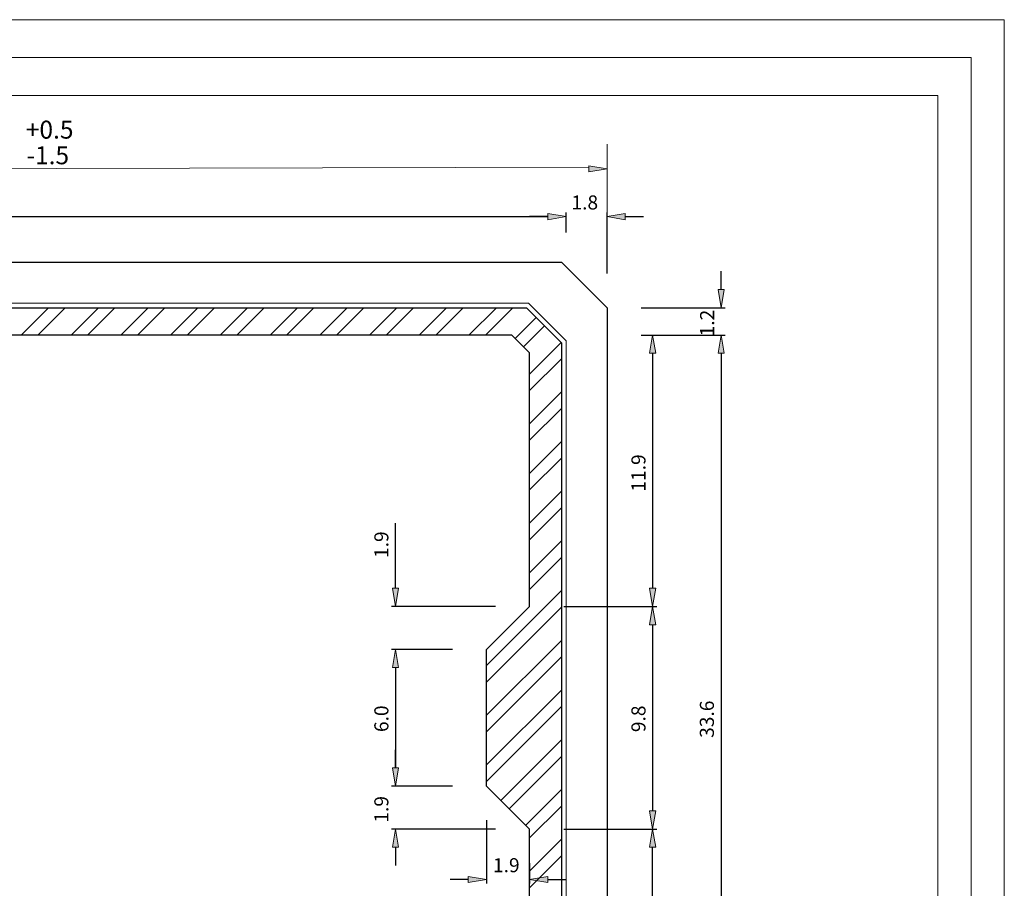
# Model space of a CAD drawing. Units: inches. Extents: x 0 to 11.7, y 0 to 8.3.
# Drawn here: x 6.4 to 11.7, y 3.6 to 8.3 of the extents above; entities that cross this region are included whole.
import ezdxf

# ---------------------------------------------------------------- set-up
doc = ezdxf.new("R2010")
doc.units = ezdxf.units.IN
doc.header["$MEASUREMENT"] = 0
doc.layers.add('Layer 1', color=7, linetype='Continuous')

# ---------------------------------------------------------------- blocks, each defined once
blk = doc.blocks.new('block 1356')
at = {"layer": 'Layer 1', "true_color": 0x545454}
h = blk.add_hatch(color=251, dxfattribs=at)
h.dxf.hatch_style = 2
h.paths.add_polyline_path([(9.435, 7.4791), (9.435, 7.4464), (9.5333, 7.4626)])
at = {"layer": 'Layer 1', "lineweight": 0}
blk.add_lwpolyline([(9.435, 7.4791), (9.435, 7.4464), (9.5333, 7.4626), (9.435, 7.4791)], dxfattribs=at)
blk.add_lwpolyline([(9.435, 7.4791), (9.435, 7.4464), (9.5333, 7.4626), (9.435, 7.4791)], dxfattribs=at)
blk = doc.blocks.new('block 1368')
at = {"layer": 'Layer 1', "true_color": 0xffffff}
h = blk.add_hatch(color=7, dxfattribs=at)
h.dxf.hatch_style = 2
h.paths.add_polyline_path([(9.7627, 6.4677), (9.7954, 6.4677), (9.779, 6.566)])
at = {"layer": 'Layer 1', "lineweight": 0}
blk.add_lwpolyline([(9.7627, 6.4677), (9.7954, 6.4677), (9.779, 6.566), (9.7627, 6.4677)], dxfattribs=at)
blk.add_lwpolyline([(9.7627, 6.4677), (9.7954, 6.4677), (9.779, 6.566), (9.7627, 6.4677)], dxfattribs=at)
blk = doc.blocks.new('block 1369')
at = {"layer": 'Layer 1', "true_color": 0xffffff}
h = blk.add_hatch(color=7, dxfattribs=at)
h.dxf.hatch_style = 2
h.paths.add_polyline_path([(9.7627, 5.1998), (9.7954, 5.1998), (9.779, 5.1015)])
at = {"layer": 'Layer 1', "lineweight": 0}
blk.add_lwpolyline([(9.7627, 5.1998), (9.7954, 5.1998), (9.779, 5.1015), (9.7627, 5.1998)], dxfattribs=at)
blk.add_lwpolyline([(9.7627, 5.1998), (9.7954, 5.1998), (9.779, 5.1015), (9.7627, 5.1998)], dxfattribs=at)
blk = doc.blocks.new('block 1370')
at = {"layer": 'Layer 1', "color": 5, "true_color": 0x0000ff, "insert": (9.7406, 5.7215), "char_height": 0.07589, "attachment_point": 7, "rotation": 90}
blk.add_mtext('\\fArial|b0|i0|c0|p34;\\W1;11.9', dxfattribs=at)
blk = doc.blocks.new('block 1371')
at = {"layer": 'Layer 1', "true_color": 0xffffff}
h = blk.add_hatch(color=7, dxfattribs=at)
h.dxf.hatch_style = 2
h.paths.add_polyline_path([(9.7627, 5.0031), (9.7954, 5.0031), (9.779, 5.1015)])
at = {"layer": 'Layer 1', "lineweight": 0}
blk.add_lwpolyline([(9.7627, 5.0031), (9.7954, 5.0031), (9.779, 5.1015), (9.7627, 5.0031)], dxfattribs=at)
blk.add_lwpolyline([(9.7627, 5.0031), (9.7954, 5.0031), (9.779, 5.1015), (9.7627, 5.0031)], dxfattribs=at)
blk = doc.blocks.new('block 1372')
at = {"layer": 'Layer 1', "true_color": 0xffffff}
h = blk.add_hatch(color=7, dxfattribs=at)
h.dxf.hatch_style = 2
h.paths.add_polyline_path([(9.7627, 3.9992), (9.7954, 3.9992), (9.779, 3.9008)])
at = {"layer": 'Layer 1', "lineweight": 0}
blk.add_lwpolyline([(9.7627, 3.9992), (9.7954, 3.9992), (9.779, 3.9008), (9.7627, 3.9992)], dxfattribs=at)
blk.add_lwpolyline([(9.7627, 3.9992), (9.7954, 3.9992), (9.779, 3.9008), (9.7627, 3.9992)], dxfattribs=at)
blk = doc.blocks.new('block 1373')
at = {"layer": 'Layer 1', "color": 5, "true_color": 0x0000ff, "insert": (9.7406, 4.4238), "char_height": 0.07589, "attachment_point": 7, "rotation": 90}
blk.add_mtext('\\fArial|b0|i0|c0|p34;\\W1;9.8', dxfattribs=at)
blk = doc.blocks.new('block 1375')
at = {"layer": 'Layer 1', "true_color": 0xffffff}
h = blk.add_hatch(color=7, dxfattribs=at)
h.dxf.hatch_style = 2
h.paths.add_polyline_path([(9.7627, 3.8025), (9.7954, 3.8025), (9.779, 3.9008)])
at = {"layer": 'Layer 1', "lineweight": 0}
blk.add_lwpolyline([(9.7627, 3.8025), (9.7954, 3.8025), (9.779, 3.9008), (9.7627, 3.8025)], dxfattribs=at)
blk.add_lwpolyline([(9.7627, 3.8025), (9.7954, 3.8025), (9.779, 3.9008), (9.7627, 3.8025)], dxfattribs=at)
blk = doc.blocks.new('block 1377')
at = {"layer": 'Layer 1', "true_color": 0xffffff}
h = blk.add_hatch(color=7, dxfattribs=at)
h.dxf.hatch_style = 2
h.paths.add_polyline_path([(8.3765, 4.7717), (8.4094, 4.7717), (8.3929, 4.87)])
at = {"layer": 'Layer 1', "lineweight": 0}
blk.add_lwpolyline([(8.3765, 4.7717), (8.4094, 4.7717), (8.3929, 4.87), (8.3765, 4.7717)], dxfattribs=at)
blk.add_lwpolyline([(8.3765, 4.7717), (8.4094, 4.7717), (8.3929, 4.87), (8.3765, 4.7717)], dxfattribs=at)
blk = doc.blocks.new('block 1378')
at = {"layer": 'Layer 1', "true_color": 0xffffff}
h = blk.add_hatch(color=7, dxfattribs=at)
h.dxf.hatch_style = 2
h.paths.add_polyline_path([(8.3765, 5.1998), (8.4094, 5.1998), (8.3929, 5.1015)])
at = {"layer": 'Layer 1', "lineweight": 0}
blk.add_lwpolyline([(8.3765, 5.1998), (8.4094, 5.1998), (8.3929, 5.1015), (8.3765, 5.1998)], dxfattribs=at)
blk.add_lwpolyline([(8.3765, 5.1998), (8.4094, 5.1998), (8.3929, 5.1015), (8.3765, 5.1998)], dxfattribs=at)
blk = doc.blocks.new('block 1379')
at = {"layer": 'Layer 1', "color": 5, "true_color": 0x0000ff, "insert": (8.3546, 5.3633), "char_height": 0.07589, "attachment_point": 7, "rotation": 90}
blk.add_mtext('\\fArial|b0|i0|c0|p34;\\W1;1.9', dxfattribs=at)
blk = doc.blocks.new('block 1380')
at = {"layer": 'Layer 1', "true_color": 0xffffff}
h = blk.add_hatch(color=7, dxfattribs=at)
h.dxf.hatch_style = 2
h.paths.add_polyline_path([(8.3765, 4.7717), (8.4094, 4.7717), (8.3929, 4.87)])
at = {"layer": 'Layer 1', "lineweight": 0}
blk.add_lwpolyline([(8.3765, 4.7717), (8.4094, 4.7717), (8.3929, 4.87), (8.3765, 4.7717)], dxfattribs=at)
blk.add_lwpolyline([(8.3765, 4.7717), (8.4094, 4.7717), (8.3929, 4.87), (8.3765, 4.7717)], dxfattribs=at)
blk = doc.blocks.new('block 1381')
at = {"layer": 'Layer 1', "true_color": 0xffffff}
h = blk.add_hatch(color=7, dxfattribs=at)
h.dxf.hatch_style = 2
h.paths.add_polyline_path([(8.3765, 4.2308), (8.4094, 4.2308), (8.3929, 4.1325)])
at = {"layer": 'Layer 1', "lineweight": 0}
blk.add_lwpolyline([(8.3765, 4.2308), (8.4094, 4.2308), (8.3929, 4.1325), (8.3765, 4.2308)], dxfattribs=at)
blk.add_lwpolyline([(8.3765, 4.2308), (8.4094, 4.2308), (8.3929, 4.1325), (8.3765, 4.2308)], dxfattribs=at)
blk = doc.blocks.new('block 1382')
at = {"layer": 'Layer 1', "color": 5, "true_color": 0x0000ff, "insert": (8.3546, 4.4242), "char_height": 0.07589, "attachment_point": 7, "rotation": 90}
blk.add_mtext('\\fArial|b0|i0|c0|p34;\\W1;6.0', dxfattribs=at)
blk = doc.blocks.new('block 1383')
at = {"layer": 'Layer 1', "true_color": 0xffffff}
h = blk.add_hatch(color=7, dxfattribs=at)
h.dxf.hatch_style = 2
h.paths.add_polyline_path([(8.3765, 4.2308), (8.4094, 4.2308), (8.3929, 4.1325)])
at = {"layer": 'Layer 1', "lineweight": 0}
blk.add_lwpolyline([(8.3765, 4.2308), (8.4094, 4.2308), (8.3929, 4.1325), (8.3765, 4.2308)], dxfattribs=at)
blk.add_lwpolyline([(8.3765, 4.2308), (8.4094, 4.2308), (8.3929, 4.1325), (8.3765, 4.2308)], dxfattribs=at)
blk = doc.blocks.new('block 1384')
at = {"layer": 'Layer 1', "true_color": 0xffffff}
h = blk.add_hatch(color=7, dxfattribs=at)
h.dxf.hatch_style = 2
h.paths.add_polyline_path([(8.3765, 3.8025), (8.4094, 3.8025), (8.3929, 3.9008)])
at = {"layer": 'Layer 1', "lineweight": 0}
blk.add_lwpolyline([(8.3765, 3.8025), (8.4094, 3.8025), (8.3929, 3.9008), (8.3765, 3.8025)], dxfattribs=at)
blk.add_lwpolyline([(8.3765, 3.8025), (8.4094, 3.8025), (8.3929, 3.9008), (8.3765, 3.8025)], dxfattribs=at)
blk = doc.blocks.new('block 1385')
at = {"layer": 'Layer 1', "color": 5, "true_color": 0x0000ff, "insert": (8.3546, 3.9354), "char_height": 0.07589, "attachment_point": 7, "rotation": 90}
blk.add_mtext('\\fArial|b0|i0|c0|p34;\\W1;1.9', dxfattribs=at)
blk = doc.blocks.new('block 1386')
at = {"layer": 'Layer 1', "true_color": 0xffffff}
h = blk.add_hatch(color=7, dxfattribs=at)
h.dxf.hatch_style = 2
h.paths.add_polyline_path([(9.2137, 3.6458), (9.2137, 3.6131), (9.1154, 3.6294)])
at = {"layer": 'Layer 1', "lineweight": 0}
blk.add_lwpolyline([(9.2137, 3.6458), (9.2137, 3.6131), (9.1154, 3.6294), (9.2137, 3.6458)], dxfattribs=at)
blk.add_lwpolyline([(9.2137, 3.6458), (9.2137, 3.6131), (9.1154, 3.6294), (9.2137, 3.6458)], dxfattribs=at)
blk = doc.blocks.new('block 1387')
at = {"layer": 'Layer 1', "true_color": 0xffffff}
h = blk.add_hatch(color=7, dxfattribs=at)
h.dxf.hatch_style = 2
h.paths.add_polyline_path([(8.7854, 3.6458), (8.7854, 3.6131), (8.8837, 3.6294)])
at = {"layer": 'Layer 1', "lineweight": 0}
blk.add_lwpolyline([(8.7854, 3.6458), (8.7854, 3.6131), (8.8837, 3.6294), (8.7854, 3.6458)], dxfattribs=at)
blk.add_lwpolyline([(8.7854, 3.6458), (8.7854, 3.6131), (8.8837, 3.6294), (8.7854, 3.6458)], dxfattribs=at)
blk = doc.blocks.new('block 1388')
at = {"layer": 'Layer 1', "color": 5, "true_color": 0x0000ff, "insert": (8.9183, 3.6679), "char_height": 0.07589, "attachment_point": 7}
blk.add_mtext('\\fArial|b0|i0|c0|p34;\\W1;1.9', dxfattribs=at)
blk = doc.blocks.new('block 1393')
at = {"layer": 'Layer 1', "true_color": 0xffffff}
h = blk.add_hatch(color=7, dxfattribs=at)
h.dxf.hatch_style = 2
h.paths.add_polyline_path([(9.2137, 7.2215), (9.2137, 7.1887), (9.3121, 7.205)])
at = {"layer": 'Layer 1', "lineweight": 0}
blk.add_lwpolyline([(9.2137, 7.2215), (9.2137, 7.1887), (9.3121, 7.205), (9.2137, 7.2215)], dxfattribs=at)
blk.add_lwpolyline([(9.2137, 7.2215), (9.2137, 7.1887), (9.3121, 7.205), (9.2137, 7.2215)], dxfattribs=at)
blk = doc.blocks.new('block 1395')
at = {"layer": 'Layer 1', "true_color": 0xffffff}
h = blk.add_hatch(color=7, dxfattribs=at)
h.dxf.hatch_style = 2
h.paths.add_polyline_path([(9.2137, 7.2215), (9.2137, 7.1887), (9.3121, 7.205)])
at = {"layer": 'Layer 1', "lineweight": 0}
blk.add_lwpolyline([(9.2137, 7.2215), (9.2137, 7.1887), (9.3121, 7.205), (9.2137, 7.2215)], dxfattribs=at)
blk.add_lwpolyline([(9.2137, 7.2215), (9.2137, 7.1887), (9.3121, 7.205), (9.2137, 7.2215)], dxfattribs=at)
blk = doc.blocks.new('block 1396')
at = {"layer": 'Layer 1', "true_color": 0xffffff}
h = blk.add_hatch(color=7, dxfattribs=at)
h.dxf.hatch_style = 2
h.paths.add_polyline_path([(9.6317, 7.2215), (9.6317, 7.1887), (9.5333, 7.205)])
at = {"layer": 'Layer 1', "lineweight": 0}
blk.add_lwpolyline([(9.6317, 7.2215), (9.6317, 7.1887), (9.5333, 7.205), (9.6317, 7.2215)], dxfattribs=at)
blk.add_lwpolyline([(9.6317, 7.2215), (9.6317, 7.1887), (9.5333, 7.205), (9.6317, 7.2215)], dxfattribs=at)
blk = doc.blocks.new('block 1397')
at = {"layer": 'Layer 1', "color": 5, "true_color": 0x0000ff, "insert": (9.3414, 7.2436), "char_height": 0.07589, "attachment_point": 7}
blk.add_mtext('\\fArial|b0|i0|c0|p34;\\W1;1.8', dxfattribs=at)
blk = doc.blocks.new('block 1404')
at = {"layer": 'Layer 1', "true_color": 0xffffff}
h = blk.add_hatch(color=7, dxfattribs=at)
h.dxf.hatch_style = 2
h.paths.add_polyline_path([(10.1315, 6.8119), (10.1642, 6.8119), (10.1477, 6.7135)])
at = {"layer": 'Layer 1', "lineweight": 0}
blk.add_lwpolyline([(10.1315, 6.8119), (10.1642, 6.8119), (10.1477, 6.7135), (10.1315, 6.8119)], dxfattribs=at)
blk.add_lwpolyline([(10.1315, 6.8119), (10.1642, 6.8119), (10.1477, 6.7135), (10.1315, 6.8119)], dxfattribs=at)
blk = doc.blocks.new('block 1405')
at = {"layer": 'Layer 1', "true_color": 0xffffff}
h = blk.add_hatch(color=7, dxfattribs=at)
h.dxf.hatch_style = 2
h.paths.add_polyline_path([(10.1315, 6.4677), (10.1642, 6.4677), (10.1477, 6.566)])
at = {"layer": 'Layer 1', "lineweight": 0}
blk.add_lwpolyline([(10.1315, 6.4677), (10.1642, 6.4677), (10.1477, 6.566), (10.1315, 6.4677)], dxfattribs=at)
blk.add_lwpolyline([(10.1315, 6.4677), (10.1642, 6.4677), (10.1477, 6.566), (10.1315, 6.4677)], dxfattribs=at)
blk = doc.blocks.new('block 1406')
at = {"layer": 'Layer 1', "color": 5, "true_color": 0x0000ff, "insert": (10.1108, 6.559), "char_height": 0.07589, "attachment_point": 7, "rotation": 90}
blk.add_mtext('\\fArial|b0|i0|c0|p34;\\W1;1.2', dxfattribs=at)
blk = doc.blocks.new('block 1410')
at = {"layer": 'Layer 1', "true_color": 0xffffff}
h = blk.add_hatch(color=7, dxfattribs=at)
h.dxf.hatch_style = 2
h.paths.add_polyline_path([(10.1315, 6.4677), (10.1642, 6.4677), (10.1477, 6.566)])
at = {"layer": 'Layer 1', "lineweight": 0}
blk.add_lwpolyline([(10.1315, 6.4677), (10.1642, 6.4677), (10.1477, 6.566), (10.1315, 6.4677)], dxfattribs=at)
blk.add_lwpolyline([(10.1315, 6.4677), (10.1642, 6.4677), (10.1477, 6.566), (10.1315, 6.4677)], dxfattribs=at)
blk = doc.blocks.new('block 1412')
at = {"layer": 'Layer 1', "color": 5, "true_color": 0x0000ff, "insert": (10.1094, 4.3929), "char_height": 0.07589, "attachment_point": 7, "rotation": 90}
blk.add_mtext('\\fArial|b0|i0|c0|p34;\\W1;33.6', dxfattribs=at)
blk = doc.blocks.new('block 1424')
at = {"layer": 'Layer 1', "color": 5, "true_color": 0x0000ff, "insert": (6.3998, 7.6255), "char_height": 0.096957, "attachment_point": 7, "rotation": 0.1346}
blk.add_mtext('\\fArial|b0|i0|c0|p34;\\W0.999993;+0.5', dxfattribs=at)
blk = doc.blocks.new('block 1425')
at = {"layer": 'Layer 1', "color": 5, "true_color": 0x0000ff, "insert": (6.4035, 7.4873), "char_height": 0.096957, "attachment_point": 7, "rotation": 0.1346}
blk.add_mtext('\\fArial|b0|i0|c0|p34;\\W0.999993;-1.5', dxfattribs=at)

msp = doc.modelspace()

# ---------------------------------------------------------------- linework, layer by layer
at = {"layer": 'Layer 1', "lineweight": 0}
msp.add_lwpolyline([(0.0177, 0), (11.675, 0), (11.675, 8.2677), (0.0177, 8.2677), (0.0177, 0)], dxfattribs=at)
msp.add_lwpolyline([(0.0177, 0), (11.675, 0), (11.675, 8.2677), (0.0177, 8.2677), (0.0177, 0)], dxfattribs=at)
msp.add_lwpolyline([(0.0177, 0), (11.675, 0), (11.675, 8.2677), (0.0177, 8.2677), (0.0177, 0)], dxfattribs=at)
msp.add_lwpolyline([(0.0177, 0), (11.675, 0), (11.675, 8.2677), (0.0177, 8.2677), (0.0177, 0)], dxfattribs=at)
msp.add_lwpolyline([(0.0177, 0), (11.675, 0), (11.675, 8.2677), (0.0177, 8.2677), (0.0177, 0)], dxfattribs=at)
at = {"layer": 'Layer 1', "color": 178, "lineweight": 20, "true_color": 0x000000}
msp.add_lwpolyline([(0.0177, 8.2675), (11.6748, 8.2675), (11.6748, 0), (0.0177, 0), (0.0177, 8.2675)], dxfattribs=at)
at = {"layer": 'Layer 1', "color": 7, "lineweight": 20, "true_color": 0xffffff}
for points in [[(11.4958, 0.179), (11.4958, 8.0633), (0.1967, 8.0633), (0.1967, 0.179)], [(11.3167, 7.8592), (0.3758, 7.8592), (0.3758, 0.3581)], [(11.3167, 0.3581), (11.3167, 7.8592)]]:
    msp.add_lwpolyline(points, dxfattribs=at)
at = {"layer": 'Layer 1', "color": 251, "lineweight": 5, "true_color": 0x545454}
for points in [[(9.5333, 6.8979), (9.5333, 7.5958)], [(2.2578, 7.4542), (9.4353, 7.4711)]]:
    msp.add_lwpolyline(points, dxfattribs=at)
at = {"layer": 'Layer 1', "color": 7, "lineweight": 25, "true_color": 0xffffff}
for points in [[(9.3121, 7.119), (9.3121, 7.2273)], [(9.3121, 7.119), (9.3121, 7.2273)], [(9.5333, 6.8979), (9.5333, 7.2273)], [(2.4788, 7.205), (9.2137, 7.205)], [(9.2137, 7.205), (9.1154, 7.205)], [(9.6317, 7.205), (9.73, 7.205)], [(10.1477, 6.8119), (10.1477, 6.9102)], [(2.5938, 6.7135), (9.0988, 6.7135)], [(9.0988, 6.7135), (9.2875, 6.5248)], [(9.7177, 6.7135), (10.1698, 6.7135)], [(9.0202, 6.566), (5.9629, 6.566)], [(9.0202, 6.566), (9.1154, 6.4708)], [(9.7177, 6.566), (9.8013, 6.566)], [(9.7177, 6.566), (10.1698, 6.566)], [(9.7177, 6.566), (10.1698, 6.566)], [(9.2875, 6.5248), (9.2875, 2.4777)], [(9.1154, 2.5315), (9.1154, 3.9008), (8.8837, 4.1325), (8.8837, 4.87), (9.1154, 5.1015), (9.1154, 6.4708)], [(9.779, 6.4677), (9.779, 5.1998)], [(10.1477, 6.4677), (10.1477, 6.3694)], [(10.1477, 6.4677), (10.1477, 2.5348)], [(8.3929, 5.1998), (8.3929, 5.5504)], [(8.931, 5.1015), (8.3708, 5.1015)], [(9.2998, 5.1015), (9.8013, 5.1015)], [(9.2998, 5.1015), (9.8013, 5.1015)], [(9.779, 5.0031), (9.779, 3.9992)], [(8.6994, 4.87), (8.3708, 4.87)], [(8.6994, 4.87), (8.3708, 4.87)], [(8.3929, 4.7717), (8.3929, 4.6733)], [(8.3929, 4.7717), (8.3929, 4.2308)], [(8.3929, 4.2308), (8.3929, 4.3292)], [(8.6994, 4.1325), (8.3708, 4.1325)], [(8.6994, 4.1325), (8.3708, 4.1325)], [(8.8837, 3.9481), (8.8837, 3.6073)], [(8.931, 3.9008), (8.3708, 3.9008)], [(9.2998, 3.9008), (9.8013, 3.9008)], [(9.2998, 3.9008), (9.8013, 3.9008)], [(8.3929, 3.8025), (8.3929, 3.7042)], [(9.779, 2.5348), (9.779, 3.8025)], [(9.1154, 3.7165), (9.1154, 3.6073)], [(8.7854, 3.6294), (8.6871, 3.6294)], [(9.2137, 3.6294), (9.3121, 3.6294)]]:
    msp.add_lwpolyline(points, dxfattribs=at)
at = {"layer": 'Layer 1', "color": 30, "lineweight": 25, "true_color": 0xf26722}
for points in [[(2.405, 6.9594), (9.2875, 6.9594)], [(9.2875, 6.9594), (9.5333, 6.7135)], [(9.5333, 6.7135), (9.5333, 2.289)]]:
    msp.add_lwpolyline(points, dxfattribs=at)
at = {"layer": 'Layer 1', "color": 30, "lineweight": 13, "true_color": 0xf26722}
for points in [[(2.5835, 6.7381), (9.109, 6.7381)], [(9.109, 6.7381), (9.3121, 6.535)], [(9.3121, 6.535), (9.3121, 2.4675)]]:
    msp.add_lwpolyline(points, dxfattribs=at)
at = {"layer": 'Layer 1', "color": 9, "lineweight": 9, "true_color": 0xbababa}
for points in [[(6.3752, 6.566), (6.5227, 6.7135)], [(6.4646, 6.566), (6.6121, 6.7135)], [(6.6435, 6.566), (6.791, 6.7135)], [(6.7329, 6.566), (6.8804, 6.7135)], [(6.9117, 6.566), (7.0592, 6.7135)], [(7.001, 6.566), (7.1485, 6.7135)], [(7.1798, 6.566), (7.3273, 6.7135)], [(7.2694, 6.566), (7.4167, 6.7135)], [(7.4481, 6.566), (7.5956, 6.7135)], [(7.5375, 6.566), (7.685, 6.7135)], [(7.7163, 6.566), (7.8638, 6.7135)], [(7.8056, 6.566), (7.9531, 6.7135)], [(7.9844, 6.566), (8.1319, 6.7135)], [(8.074, 6.566), (8.2212, 6.7135)], [(8.2527, 6.566), (8.4002, 6.7135)], [(8.3421, 6.566), (8.4896, 6.7135)], [(8.5208, 6.566), (8.6683, 6.7135)], [(8.6102, 6.566), (8.7577, 6.7135)], [(8.789, 6.566), (8.9365, 6.7135)], [(8.8785, 6.566), (9.0258, 6.7135)], [(9.0388, 6.5475), (9.1517, 6.6604)], [(9.0835, 6.5027), (9.1965, 6.6158)], [(9.1154, 6.3558), (9.2858, 6.5265)], [(9.1154, 6.2665), (9.2875, 6.4385)], [(9.1154, 6.0877), (9.2875, 6.2598)], [(9.1154, 5.9983), (9.2875, 6.1704)], [(9.1154, 5.8196), (9.2875, 5.9917)], [(9.1154, 5.7302), (9.2875, 5.9023)], [(9.1154, 5.5512), (9.2875, 5.7233)], [(9.1154, 5.4619), (9.2875, 5.634)], [(9.1154, 5.2831), (9.2875, 5.4552)], [(9.1154, 5.1938), (9.2875, 5.3658)], [(8.8837, 4.7833), (9.2875, 5.1871)], [(8.8837, 4.694), (9.2875, 5.0975)], [(8.8837, 4.5152), (9.2875, 4.9187)], [(8.8837, 4.4256), (9.2875, 4.8294)], [(8.8837, 4.2469), (9.2875, 4.6506)], [(8.8837, 4.1575), (9.2875, 4.5613)], [(8.9606, 4.0556), (9.2875, 4.3823)], [(9.0054, 4.0108), (9.2875, 4.2929)], [(9.0948, 3.9215), (9.2875, 4.1142)], [(9.1154, 3.8527), (9.2875, 4.0248)], [(9.1154, 3.674), (9.2875, 3.846)], [(9.1154, 3.5846), (9.2875, 3.7567)]]:
    msp.add_lwpolyline(points, dxfattribs=at)

# ---------------------------------------------------------------- block references
at = {"layer": 'Layer 1'}
for name in ['block 1424', 'block 1425', 'block 1356', 'block 1397', 'block 1393', 'block 1395', 'block 1396', 'block 1404', 'block 1406', 'block 1368', 'block 1405', 'block 1410', 'block 1370', 'block 1379', 'block 1378', 'block 1369', 'block 1371', 'block 1377', 'block 1380', 'block 1412', 'block 1382', 'block 1373', 'block 1381', 'block 1383', 'block 1385', 'block 1372', 'block 1384', 'block 1375', 'block 1388', 'block 1387', 'block 1386']:
    msp.add_blockref(name, (0, 0), dxfattribs=at)

doc.saveas('drawing.dxf')
